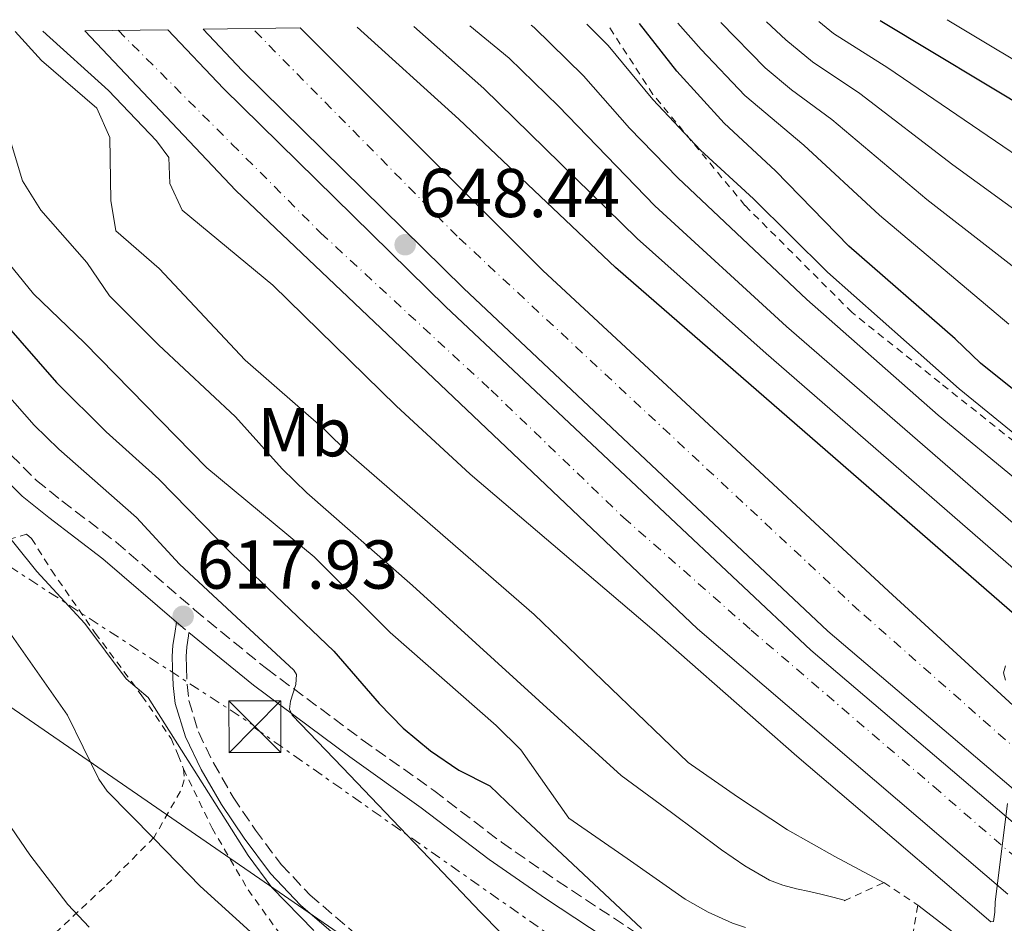
# Model space of a CAD drawing. Units: metres. Extents: x 586573 to 590005, y 4761367 to 4763724.
# Drawn here: x 588116 to 588258, y 4763571 to 4763702 of the extents above; entities that cross this region are included whole.
import ezdxf
from ezdxf.enums import TextEntityAlignment as Align

# ---------------------------------------------------------------- set-up
doc = ezdxf.new("R2010")
doc.units = ezdxf.units.M
doc.header["$MEASUREMENT"] = 0
for name, pattern in [('DGN Style 2', [1.7399219301090239, 1.043953158065414, -0.6959687720436097]), ('DGN Style 3', [2.435890702152634, 1.739921930109024, -0.6959687720436097]), ('DGN Style 4', [2.7856150101045474, 1.391937544087219, -0.6959687720436097, 0.001739921930109024, -0.6959687720436097]), ('DGN Style 7', [3.4798438602180486, 1.565929737098122, -0.6959687720436097, 0.5219765790327072, -0.6959687720436097])]:
    doc.linetypes.add(name, pattern=pattern)
for name, color, linetype, lineweight in [('Autopista', 135, 'Continuous', 0), ('autovía', 7, 'DGN Style 4', 0), ('Barranco lineal', 142, 'DGN Style 3', 13), ('Camino', 7, 'DGN Style 3', 0), ('Cota de punto acotado terreno', 7, 'Continuous', 0), ('Curva de nivel directora', 30, 'Continuous', 30), ('Curva de nivel intermedia', 30, 'Continuous', 0), ('Etiqueta de uso rústico', 92, 'Continuous', 0), ('Línea de asfalto', 7, 'Continuous', 13), ('Línea de muro de contención', 1, 'Continuous', 13), ('Línea eléctrica', 6, 'DGN Style 7', 0), ('Línea telefónica', 7, 'Continuous', 0), ('Margen derecho', 7, 'Continuous', 0), ('Pontón-alcantarilla (pasos de agua)', 1, 'DGN Style 2', 0), ('Punto acotado terreno (símbolo)', 7, 'Continuous', 0), ('Tela metálica o alambrada', 7, 'DGN Style 2', 0), ('Torre eléctrica', 7, 'Continuous', 0), ('Transformador', 7, 'Continuous', 0)]:
    doc.layers.add(name, color=color, linetype=linetype, lineweight=lineweight)
doc.styles.add('Style-Arial', font='arial.ttf')

# ---------------------------------------------------------------- blocks, each defined once
blk = doc.blocks.new('5PATER')
at = {"layer": 'Barranco lineal', "linetype": 'Continuous', "lineweight": 0}
h = blk.add_hatch(color=51, dxfattribs=at)
edge = h.paths.add_edge_path()
edge.add_ellipse((0, 0), major_axis=(-0.1095731443231308, -0.1110710700762829), ratio=0.9994222409660317, start_angle=0, end_angle=360)
blk = doc.blocks.new('5TME')
at = {"layer": 'Transformador', "color": 7, "linetype": 'Continuous', "lineweight": 0}
for p, q in [((-0.375, 0.375), (0.375, -0.375)), ((0.3723, 0.3776), (-0.3716, -0.3784))]:
    blk.add_line(p, q, dxfattribs=at)
at = {"layer": 'Transformador', "color": 7, "linetype": 'Continuous', "lineweight": 0, "flags": 128}
blk.add_lwpolyline([(-0.375, -0.375), (0.375, -0.375), (0.375, 0.375), (-0.375, 0.375), (-0.3716, -0.3784)], dxfattribs=at)

msp = doc.modelspace()

# ---------------------------------------------------------------- linework, layer by layer
at = {"layer": 'Autopista', "color": 135, "linetype": 'Continuous', "lineweight": 0}
for points in [[(588258.8500000023, 4763575.220000001, 645.6100000000006), (588213.8400000003, 4763613.67, 646.7599999999948), (588146.9500000003, 4763677.150000001, 649.1100000000006), (588125.0599999989, 4763700.310000001, 649.4499999999971), (588137.1299999988, 4763700.46, 649.0800000000017), (588145.1900000012, 4763691.939999999, 648.9100000000036), (588177.38, 4763660.300000001, 647.7200000000012), (588230.2800000022, 4763610.560000001, 645.8099999999977), (588265.16, 4763580.859999999, 644.8099999999977)], [(588267.4299999988, 4763583.83, 644.8099999999977), (588232.77, 4763613.34, 645.8099999999977), (588179.9699999985, 4763663, 647.7200000000012), (588147.86, 4763694.560000001, 648.9100000000036), (588142.2100000017, 4763700.529999999, 649.029999999999), (588156.2699999987, 4763700.71, 648.6100000000006), (588191.4300000004, 4763665.58, 647.7100000000064), (588241.5399999986, 4763619.130000001, 646.3300000000017), (588270.6499999975, 4763592.440000001, 644.8099999999977)]]:
    msp.add_polyline3d(points, dxfattribs=at)
at = {"layer": 'autovía', "color": 7, "linetype": 'DGN Style 4', "lineweight": 0}
for points in [[(588129.9099999988, 4763700.369999999, 649.3000000000029), (588146.390000001, 4763683.9, 649.0099999999949), (588159.2899999979, 4763671.000000001, 648.5500000000029), (588183.9600000001, 4763648.230000001, 647.6399999999994), (588203.1600000003, 4763629.779999999, 646.9700000000012), (588221.6400000006, 4763613.480000001, 646.2700000000041), (588248.1000000007, 4763590.800000003, 645.5399999999936), (588279.0300000011, 4763564.09, 644.600000000006), (588295.8399999996, 4763549.330000001, 644.1499999999944), (588316.0100000021, 4763533.170000001, 643.3000000000029), (588328.3199999991, 4763523.369999999, 642.8399999999965), (588342.0900000001, 4763514.260000001, 642.2700000000042), (588358.4600000004, 4763502.859999999, 641.4799999999959), (588369.5300000013, 4763496.570000002, 641.0200000000041), (588392.5399999982, 4763483.740000002, 640.3500000000059), (588410.9699999995, 4763474.730000001, 639.9700000000012), (588423.0100000004, 4763468.76, 639.5099999999949), (588456.0199999994, 4763456.11, 638.4600000000065), (588474.8900000011, 4763449.600000001, 637.6900000000024), (588503.5700000006, 4763441.91, 636.6999999999971), (588526.7699999996, 4763436.820000002, 636.0500000000029)], [(589182.9099999992, 4763340.890000002, 600.2200000000013), (589119.6600000004, 4763355.210000002, 603.7100000000065), (589081.6900000013, 4763360.850000001, 606.2100000000065), (589048.0599999985, 4763366.930000002, 608.529999999999), (588966.5799999973, 4763378.65, 612.9100000000036), (588911.0399999997, 4763387.540000002, 616.8399999999966), (588813.2899999986, 4763402.730000002, 622.5599999999978), (588728.5599999973, 4763417.92, 627.7700000000041), (588671.7100000001, 4763425.52, 631.3300000000019), (588600.1000000014, 4763436.369999999, 633.970000000001), (588535.44, 4763447.220000002, 635.8699999999953), (588497.909999999, 4763455.9, 636.9499999999972), (588461.889999999, 4763466.310000001, 638.3800000000047), (588425.4299999988, 4763481.5, 639.6100000000007), (588384.2099999997, 4763502.330000003, 640.6999999999972), (588358.1700000021, 4763518.390000002, 641.8200000000071), (588325.1899999998, 4763540.960000004, 643.3399999999966), (588299.5900000003, 4763561.350000001, 644.279999999999), (588237.3099999992, 4763616.260000002, 646.0700000000071), (588179.0499999992, 4763670.529999999, 647.8699999999956), (588149.3900000006, 4763700.619999999, 648.8300000000017)]]:
    msp.add_polyline3d(points, dxfattribs=at)
at = {"layer": 'Camino', "color": 7, "linetype": 'DGN Style 3', "lineweight": 0, "extrusion": (-0.4332351420310384, -0.4597936158750904, 0.775175555929014), "elevation": -2444601.995475766, "flags": 128}
msp.add_lwpolyline([(-2838709.451701693, 3000596.821398214), (-2838708.247629018, 3000596.884714813), (-2838707.091980947, 3000596.995518859)], dxfattribs=at)
at = {"layer": 'Camino', "color": 7, "linetype": 'DGN Style 3', "lineweight": 0}
for points in [[(588114.4200000013, 4763638.83, 615.9700000000012), (588118.0599999978, 4763635.170000001, 616.050000000003), (588121.7600000015, 4763632.2, 616.6699999999983), (588129.6299999993, 4763626.210000002, 618.5299999999987), (588140.9899999986, 4763616.430000001, 618.9900000000054), (588151.3900000011, 4763607.91, 619.7700000000041), (588165.2800000005, 4763597.600000001, 621.5899999999965), (588175.6600000006, 4763590.230000001, 622.029999999999), (588185.4599999997, 4763582.750000001, 623.3300000000019), (588193.5500000011, 4763577.140000001, 624.2400000000054), (588206.0599999991, 4763568.910000001, 625.0800000000019), (588210.4699999992, 4763566.250000001, 625.8500000000059), (588221.5300000011, 4763561.400000001, 628.4299999999931), (588226.0799999974, 4763559.49, 629.1600000000036), (588236.0599999975, 4763555.5, 629.5599999999978), (588251.1499999972, 4763545.949999999, 630.2500000000001), (588262.2299999993, 4763538.850000001, 631.25)], [(588140.1700000005, 4763613.120000001, 619.0800000000019), (588140.0900000001, 4763612.650000001, 618.2500000000002), (588139.8399999996, 4763611.08, 617.529999999999), (588139.7600000014, 4763609.650000002, 616.8600000000006), (588139.8199999996, 4763608.09, 616.25), (588139.909999999, 4763605.600000001, 615.6499999999943), (588140.1700000005, 4763603.270000001, 615.4499999999972), (588141.5399999984, 4763598.730000001, 615.4600000000064), (588143.7100000011, 4763594.24, 615.4499999999972), (588146.5799999987, 4763589.27, 615.25), (588149.7899999984, 4763584.52, 615.0700000000071), (588153.5300000003, 4763579.540000002, 614.9499999999972), (588157.7199999989, 4763575.100000001, 614.8899999999995), (588166.1900000002, 4763567.830000003, 614.8800000000048)]]:
    msp.add_polyline3d(points, dxfattribs=at)
at = {"layer": 'Curva de nivel directora', "color": 30, "linetype": 'Continuous', "lineweight": 30, "flags": 128}
for points, elevation in [([(588240.329999999, 4763701.79), (588262.969999999, 4763688.2)], 700.0000000000001), ([(588267.9800000003, 4763608.660000003), (588201.98, 4763666.01), (588179.2599999993, 4763687.490000002), (588164.5499999997, 4763700.810000001)], 650.0000000000001), ([(588266.7599999999, 4763642.660000001), (588254.86, 4763652.140000001), (588251.1799999987, 4763655.700000001), (588235.7899999993, 4763669.119999999), (588225.1799999989, 4763680), (588217.7499999992, 4763686.930000001), (588210.8699999994, 4763694.460000001), (588205.469999999, 4763701.340000001)], 675.0000000000001), ([(588107.6199999995, 4763664.57), (588120.9900000005, 4763649.370000001), (588128.1699999998, 4763642.180000001), (588135.7800000006, 4763635.37), (588146.3599999996, 4763624.510000002), (588161.1699999999, 4763610.430000001), (588167.7300000002, 4763602.859999999), (588171.2300000006, 4763599.28), (588175.1499999989, 4763595.980000001), (588179.2999999997, 4763593.189999999), (588183.79, 4763590.940000001), (588187.4099999988, 4763587.440000001), (588196.5700000008, 4763578.84), (588205.7300000006, 4763570.230000002)], 625.0000000000001)]:
    msp.add_lwpolyline(points, dxfattribs=dict(at, elevation=elevation))
at = {"layer": 'Curva de nivel intermedia', "color": 30, "linetype": 'Continuous', "lineweight": 0, "flags": 128}
for points, elevation in [([(588231.4500000008, 4763701.67), (588233.5800000009, 4763699.929999999), (588241.450000001, 4763694.929999999), (588277.0500000007, 4763670.679999999)], 695), ([(588250.0600000009, 4763701.909999999), (588265.5799999997, 4763692.559999999)], 705), ([(588118.99, 4763700.230000001), (588128.5300000019, 4763691.66), (588135.4499999997, 4763684.359999998), (588137.2500000013, 4763681.929999999), (588137.3800000009, 4763678.180000001), (588139.1900000015, 4763674.34), (588152.3000000007, 4763663.439999999), (588170.2000000002, 4763645.980000001), (588180.92, 4763636.05), (588207.6000000014, 4763613.390000002), (588228.240000001, 4763595.239999999), (588242.3400000005, 4763583.199999998), (588256.3600000018, 4763571.220000001), (588256.7500000009, 4763571.260000001), (588256.9299999997, 4763572.600000001), (588257.0000000012, 4763574.109999998), (588258.7800000004, 4763588.369999998)], 645), ([(588172.7500000005, 4763700.92), (588182.9100000015, 4763691.92), (588205.1300000015, 4763670.189999999), (588223.810000001, 4763653.529999998), (588270.7300000018, 4763612.810000001)], 655), ([(588273.4800000011, 4763616.960000001), (588226.7700000004, 4763657.46), (588207.6799999997, 4763674.949999998), (588193.7300000021, 4763689.380000001), (588186.5599999994, 4763696.359999999), (588180.890000001, 4763701.02)], 660), ([(588189.7600000004, 4763701.140000001), (588190.2100000017, 4763700.789999999), (588197.3300000008, 4763693.76), (588204.0099999994, 4763686.199999998), (588211.0000000012, 4763678.989999999), (588229.7300000021, 4763661.390000001), (588248.750000001, 4763644.61), (588260.4700000002, 4763634.939999999)], 665.0000000000001), ([(588197.8300000015, 4763701.24), (588200.9299999994, 4763698.149999999), (588207.4100000014, 4763690.359999999), (588214.3099999992, 4763683.029999998), (588221.9600000002, 4763675.980000001), (588232.6800000002, 4763665.319999999), (588251.7599999997, 4763648.41), (588263.480000001, 4763638.91)], 670), ([(588211.0300000003, 4763701.41), (588214.3899999997, 4763697.579999999), (588220.7199999997, 4763690.95), (588229.2500000015, 4763683.730000001), (588240.2199999995, 4763673.59), (588258.9600000014, 4763657.8)], 680), ([(588217.2199999995, 4763701.490000002), (588223.6900000002, 4763694.96), (588227.5000000012, 4763691.73), (588233.3200000017, 4763687.470000001), (588247.0900000003, 4763675.88), (588277.2600000009, 4763652.439999999)], 684.9999999999999), ([(588223.8400000001, 4763701.58), (588226.6600000008, 4763698.980000001), (588230.5400000011, 4763695.829999999), (588237.3899999997, 4763691.199999998), (588250.85, 4763680.9), (588277.1500000014, 4763661.79)], 690.0000000000001), ([(588114.9900000012, 4763700.179999999), (588118.780000002, 4763695.99), (588126.8300000009, 4763689.09), (588128.7100000007, 4763684.850000001), (588128.8600000005, 4763675.730000001), (588129.5600000002, 4763671.31), (588135.8299999997, 4763665.849999999), (588148.2999999998, 4763652.569999999), (588159.7700000008, 4763642.569999999), (588163.3300000014, 4763639.060000001), (588190.1900000017, 4763615.720000001), (588212.53, 4763594.289999999), (588219.6600000003, 4763589.32), (588226.8999999999, 4763584.529999998), (588233.7599999999, 4763580.670000001), (588240.8400000008, 4763576.899999999)], 640.0000000000005), ([(588113.0900000012, 4763688.38), (588116.0700000008, 4763678.58), (588118.7000000017, 4763674.32), (588125.3900000014, 4763666.74), (588128.6500000004, 4763661.92), (588135.7400000005, 4763654.82), (588146.9100000019, 4763644.390000001), (588153.6799999999, 4763636.850000001), (588157.2699999996, 4763633.369999999), (588172.5700000017, 4763619.929999999), (588202.8200000003, 4763592.439999999), (588210.0800000002, 4763587.05), (588217.3500000013, 4763581.649999999), (588220.7000000018, 4763579.31), (588224.2800000003, 4763577.269999999), (588226.2100000015, 4763576.509999999), (588228.2099999997, 4763575.99), (588230.0800000007, 4763575.61), (588231.9400000003, 4763575.199999998), (588233.4800000003, 4763574.800000001), (588235.2999999998, 4763574.329999999)], 635), ([(588108.0900000011, 4763673.949999999), (588117.6399999999, 4763662.189999999), (588125.0200000004, 4763655.12), (588142.7800000012, 4763637.010000001), (588158.2900000011, 4763624.09), (588169.3100000005, 4763613.13), (588184.7100000009, 4763599.640000001), (588188.2800000005, 4763596.140000001), (588195.2400000008, 4763586.259999998), (588203.6500000019, 4763580.390000001), (588212.0700000017, 4763574.52), (588215.42, 4763572.630000001), (588218.9299999994, 4763571.01), (588220.8400000003, 4763570.399999999)], 630), ([(588111.0300000004, 4763650.759999999), (588117.7200000003, 4763643.180000001), (588121.2899999999, 4763639.679999999), (588132.5900000011, 4763629.779999999), (588138.7800000003, 4763623.05), (588147.0700000006, 4763615.369999999), (588155.3499999996, 4763607.680000001), (588155.7400000007, 4763607.039999999), (588155.6500000014, 4763605.600000001), (588154.8700000013, 4763603.17), (588154.7500000006, 4763602.05), (588155.1399999994, 4763601.140000001), (588162.4000000015, 4763593.560000001), (588169.6700000004, 4763585.99), (588176.0200000005, 4763579.32), (588182.3700000007, 4763572.659999999), (588188.360000001, 4763566.570000002)], 620), ([(588105.2999999993, 4763637.84), (588118.1000000003, 4763621.980000001), (588125.0700000018, 4763614.42), (588131.070000001, 4763606.410000001), (588134.2400000006, 4763603.739999999), (588141.5099999993, 4763592.28), (588148.7699999993, 4763580.82), (588152.2000000002, 4763576.180000001), (588158.270000001, 4763569.939999999)], 615.0000000000001), ([(588113.7900000009, 4763613.710000001), (588122.5900000008, 4763601.17), (588127.1000000014, 4763591.9), (588128.3200000017, 4763590.149999999), (588135.0600000009, 4763583.279999999), (588141.7999999999, 4763576.399999999), (588149.1100000012, 4763569.759999998)], 610), ([(588258.5099999999, 4763606.25), (588258.2199999993, 4763607.289999999), (588258.4900000021, 4763608.289999999)], 645), ([(588112.3, 4763587.91), (588117.0900000001, 4763580.930000001), (588122.610000001, 4763573.75), (588125.7300000011, 4763570.440000001)], 605), ([(588245.7800000005, 4763573.619999998), (588251.620000001, 4763569.139999999), (588257.4900000007, 4763564.430000001), (588269.0300000008, 4763555.240000002)], 640.0000000000001)]:
    msp.add_lwpolyline(points, dxfattribs=dict(at, elevation=elevation))
at = {"layer": 'Línea de asfalto', "color": 7, "linetype": 'Continuous', "lineweight": 13}
for points in [[(588265.1599999996, 4763580.86, 644.8099999999978), (588230.2800000019, 4763610.560000001, 645.8099999999978), (588177.3799999995, 4763660.300000001, 647.7200000000014), (588145.1900000006, 4763691.940000001, 648.9100000000037), (588137.1299999984, 4763700.460000001, 649.0800000000019)], [(588267.4299999983, 4763583.830000001, 644.8099999999978), (588232.7699999996, 4763613.34, 645.8099999999978), (588179.9699999979, 4763663.000000001, 647.7200000000014), (588147.8599999995, 4763694.560000001, 648.9100000000037), (588142.2100000011, 4763700.529999999, 649.0299999999991)], [(588156.2699999983, 4763700.710000001, 648.6100000000007), (588191.4299999999, 4763665.58, 647.7100000000064), (588241.5399999982, 4763619.130000001, 646.3300000000019), (588270.6499999969, 4763592.440000001, 644.8099999999978)], [(588258.8500000018, 4763575.220000001, 645.6100000000006), (588213.8399999999, 4763613.670000001, 646.7599999999948), (588146.9499999997, 4763677.150000002, 649.1100000000006)]]:
    msp.add_polyline3d(points, dxfattribs=at)
at = {"layer": 'Línea de muro de contención', "color": 1, "linetype": 'Continuous', "lineweight": 13, "extrusion": (0.007328167019634381, -0.007753327920323743, 0.9999430903177903), "elevation": -31975.2389094585, "flags": 128}
msp.add_lwpolyline([(588104.5076621078, 4763595.577255024), (588126.3995659482, 4763572.41655887)], dxfattribs=at)
at = {"layer": 'Línea eléctrica', "color": 6, "linetype": 'DGN Style 7', "lineweight": 0, "extrusion": (-0.09964924781729871, 0.06479361986752202, 0.9929107785868324), "elevation": 250656.2762131972, "flags": 128}
msp.add_lwpolyline([(-4314223.809892436, -2088829.938582769), (-4314223.809892436, -2088647.121603799)], dxfattribs=at)
at = {"layer": 'Línea eléctrica', "color": 6, "linetype": 'DGN Style 7', "lineweight": 0}
msp.add_polyline3d([(588149.629999998, 4763599.36, 618.4100000000036), (588308.6000000008, 4763487.769999999, 626.6600000000036), (588464.9499999996, 4763429.180000001, 632.8800000000047), (588466.0799999982, 4763428.76, 632.8000000000029)], dxfattribs=at)
at = {"layer": 'Línea telefónica', "color": 7, "linetype": 'Continuous', "lineweight": 0}
msp.add_polyline3d([(587988.5399999986, 4763689, 590.429999999993), (588329.2499999994, 4763454.21, 618.6900000000023), (588418.070000001, 4763407.26, 621.3399999999965), (588407.2800000019, 4763345.090000001, 618), (588593.7899999998, 4763245.490000002, 612.529999999999), (588967.1250291772, 4763234.963480595, 605.6836000000039), (589044.2100000001, 4763232.790000001, 604.2700000000041), (589121.61, 4763197.27, 606.9900000000052), (589219.3000000007, 4763003.140000002, 586.8000000000029), (589255.1708670735, 4762958.830046969, 583.2694999999949), (589294.7899999995, 4762909.890000001, 579.3699999999953), (589307.876135263, 4762979.128036119, 579.5785999999935), (589324.2800000005, 4763065.920000001, 579.8399999999965), (589228.5000000007, 4763201.09, 581.1699999999983)], dxfattribs=at)
at = {"layer": 'Margen derecho', "color": 7, "linetype": 'Continuous', "lineweight": 0}
for points in [[(588102.8399999985, 4763649.090000002, 616.3399999999965), (588112.0799999987, 4763636.800000001, 615.9700000000012), (588115.989999998, 4763632.880000002, 616.050000000003), (588119.8599999994, 4763629.770000001, 616.6699999999983), (588127.6900000015, 4763623.810000001, 618.5299999999987), (588138.36, 4763614.640000001, 618.9700000000013)], [(588138.36, 4763614.640000001, 618.9700000000013), (588138.1000000007, 4763612.970000001, 618.2500000000002), (588137.829999998, 4763611.300000002, 617.529999999999), (588137.7399999986, 4763609.67, 616.8600000000006), (588137.8000000012, 4763608.020000001, 616.25), (588137.8900000006, 4763605.449999999, 615.6499999999943), (588138.1799999989, 4763602.87, 615.4499999999972), (588139.6499999975, 4763598, 615.4600000000064), (588141.9200000007, 4763593.300000002, 615.4499999999972), (588144.870000001, 4763588.200000001, 615.25), (588148.1499999978, 4763583.350000001, 615.0700000000071), (588151.9799999989, 4763578.240000002, 614.9499999999972), (588156.3199999996, 4763573.630000002, 614.8899999999995), (588164.8799999983, 4763566.300000001, 614.8800000000048)], [(588140.1700000005, 4763613.120000001, 619.0800000000019), (588149.5000000001, 4763605.480000001, 619.7700000000041), (588163.4699999979, 4763595.109999999, 621.5899999999965), (588173.829999998, 4763587.750000002, 622.029999999999), (588183.6499999971, 4763580.260000002, 623.3300000000019), (588191.8299999977, 4763574.590000001, 624.2400000000054), (588204.6000000017, 4763566.180000001, 625.1000000000059), (588211.1599999998, 4763562.480000001, 626.2599999999948), (588225.5499999999, 4763556.369999999, 629.1999999999972), (588235.7600000004, 4763552.160000001, 629.6100000000006), (588249.4899999987, 4763543.350000001, 630.2500000000001), (588260.3999999987, 4763536.36, 631.25)]]:
    msp.add_polyline3d(points, dxfattribs=at)
at = {"layer": 'Pontón-alcantarilla (pasos de agua)', "color": 1, "linetype": 'DGN Style 2', "lineweight": 0}
msp.add_polyline3d([(588235.1100000005, 4763574.24, 635.6100000000006), (588240.8700000001, 4763576.91, 639.75), (588245.7800000003, 4763573.619999999, 639.8699999999953), (588244.8399999999, 4763567.949999999, 636.0399999999936)], dxfattribs=at)
at = {"layer": 'Tela metálica o alambrada', "color": 7, "linetype": 'DGN Style 2', "lineweight": 0}
for points in [[(588315.2599999999, 4763600.25, 674.4900000000052), (588279.2199999997, 4763627.42, 674.5200000000041), (588261.0899999999, 4763639.720000001, 672.279999999999), (588248.9900000002, 4763649.33, 671.1499999999943), (588236.2699999996, 4763659.480000001, 671.1399999999994), (588220.7400000002, 4763675, 671.9100000000036), (588207.4100000003, 4763691.08, 674.4799999999959), (588200.79, 4763701.279999999, 674.679999999993)], [(588114.04, 4763626.609999999, 611.8500000000058), (588116.6399999997, 4763627.390000001, 613.679999999993), (588117.3600000005, 4763626.75, 613.8300000000017), (588120.2300000004, 4763622.16, 613.929999999993), (588126.5800000001, 4763613.060000001, 614.0399999999936), (588133.3600000005, 4763603.970000001, 614.2700000000041), (588137.5700000003, 4763597.76, 614.3800000000047), (588138.5999999996, 4763595.380000001, 614.3899999999994), (588139.3799999999, 4763593.380000001, 614.0899999999965)], [(588139.3799999999, 4763593.380000001, 614.0899999999965), (588139.4900000002, 4763591.789999999, 613.7700000000041), (588138.9500000002, 4763590.130000001, 613.3699999999953), (588135.1200000001, 4763583.470000001, 611.7700000000041), (588127.9199999999, 4763576.26, 607.6100000000006), (588120.8200000003, 4763569.619999999, 603.4400000000023), (588111.8300000001, 4763564.66, 598.429999999993), (588103.7300000004, 4763561.730000001, 594.8899999999994)], [(588139.3799999999, 4763593.380000001, 614.0899999999965), (588143.5099999999, 4763584.800000001, 613.75), (588148.7400000002, 4763575.869999999, 613.2400000000052), (588152.8499999996, 4763570.15, 612.8699999999953), (588160.0800000001, 4763560.980000001, 612.3600000000006), (588169.04, 4763552.710000001, 612.0599999999977)]]:
    msp.add_polyline3d(points, dxfattribs=at)

# ---------------------------------------------------------------- block references
at = {"layer": 'Punto acotado terreno (símbolo)', "color": 7, "linetype": 'Continuous', "lineweight": 0, "xscale": 10, "yscale": 10, "zscale": 10}
for p in [(588171.4999999988, 4763669.310000001, 648.4400000000023), (588139.329999998, 4763615.480000001, 617.9299999999935)]:
    msp.add_blockref('5PATER', p, dxfattribs=at)
at = {"layer": 'Torre eléctrica', "color": 7, "linetype": 'Continuous', "lineweight": 0, "xscale": 10, "yscale": 10, "zscale": 10}
msp.add_blockref('5TME', (588149.7199999996, 4763599.480000001, 618.4600000000064), dxfattribs=at)

# ---------------------------------------------------------------- texts
at = {"layer": 'Cota de punto acotado terreno', "color": 7, "linetype": 'Continuous', "lineweight": 0, "style": 'Style-Arial'}
for s, p in [('648.44', (588173.4899999984, 4763673.310000001, 648.4400000000023)), ('617.93', (588141.3199999996, 4763619.480000001, 617.929999999993))]:
    msp.add_text(s, height=7.000000000000002, dxfattribs=at).set_placement(p)
at = {"layer": 'Etiqueta de uso rústico', "color": 92, "linetype": 'Continuous', "lineweight": 0, "style": 'Style-Arial'}
msp.add_text('Mb', height=7.000000000000002, dxfattribs=at).set_placement((588156.9002462424, 4763642.150010003, 637.9100000000036), align=Align.MIDDLE_CENTER)

doc.saveas('drawing.dxf')
